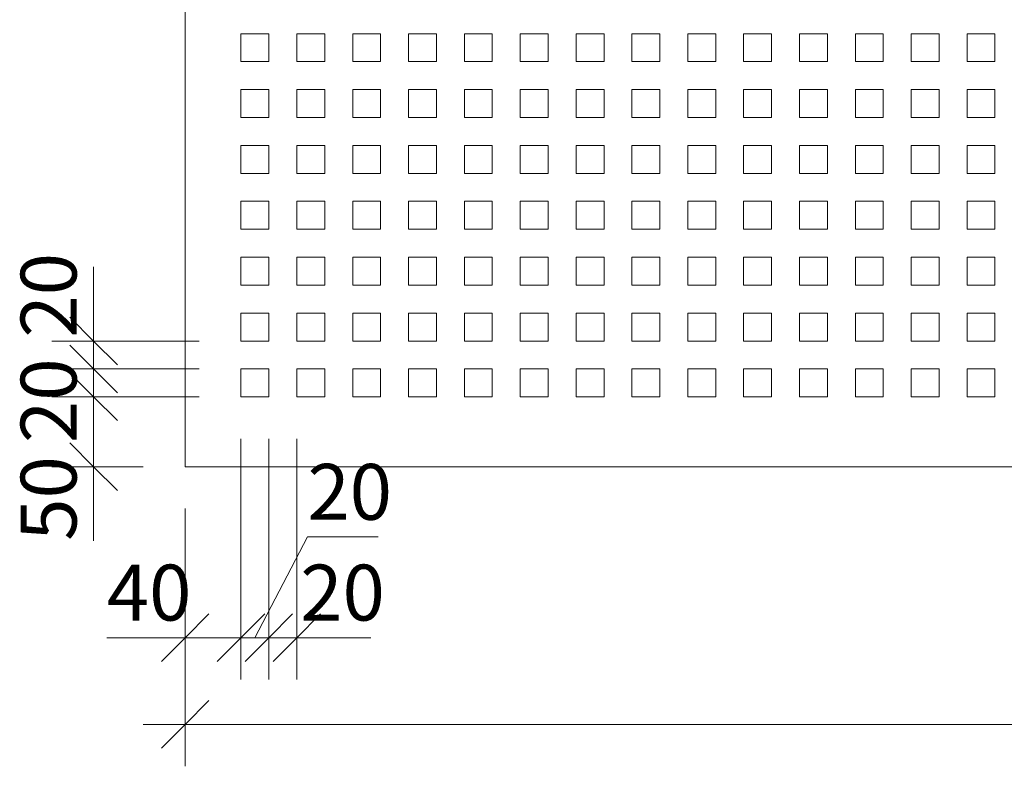
# Model space of a CAD drawing. Units: millimetres. Extents: x 39558 to 68326, y -2502 to 42944.
# Drawn here: x 42189 to 42895, y 257 to 792 of the extents above; entities that cross this region are included whole.
import ezdxf

# ---------------------------------------------------------------- set-up
doc = ezdxf.new("R2010")
doc.units = ezdxf.units.MM
doc.layers.add('Линии', color=7, linetype='Continuous', lineweight=9, true_color=0x00a600)
doc.layers.add('Размеры', color=7, linetype='Continuous', lineweight=9)
doc.layers.add('Размеры-20', color=7, linetype='Continuous', lineweight=9)
doc.styles.add('ISOCPEUR_7', font='isocpeur.ttf', dxfattribs={"width": 0.9, "height": 40})
doc.dimstyles.new('MCY_ISOCPEUR_2_0_0_9К__Основной', dxfattribs={"dimscale": 304.8, "dimtxt": 39.839247, "dimasz": 0.111549, "dimexe": 0.098425, "dimexo": 0.098425, "dimgap": 0, "dimtad": 1, "dimdec": 0, "dimzin": 0, "dimdsep": 46, "dimtxsty": 'ISOCPEUR_7', "dimblk1": 'OBLIQUE', "dimblk2": 'OBLIQUE', "dimsah": 1, "dimcen": 0.09, "dimdle": 0.098425, "dimazin": 2, "dimtfac": 1, "dimtdec": 4, "dimtix": 1, "dimtmove": 0, "dimatfit": 3, "dimfxl": 1, "dimtvp": 1, "dimtolj": 1, "dimtzin": 0, "dimarcsym": 2})
doc.dimstyles.new('MCY_ISOCPEUR_2_0_0_9К__Основной_1', dxfattribs={"dimscale": 304.8, "dimtxt": 39.839247, "dimasz": 0.111549, "dimexe": 0.098425, "dimexo": 0.098425, "dimgap": 0, "dimtad": 1, "dimdec": 0, "dimzin": 0, "dimdsep": 46, "dimtxsty": 'ISOCPEUR_7', "dimblk1": 'OBLIQUE', "dimblk2": 'OBLIQUE', "dimsah": 1, "dimcen": 0.09, "dimdle": 0.098425, "dimazin": 2, "dimtfac": 1, "dimtdec": 4, "dimtix": 1, "dimtmove": 1, "dimatfit": 3, "dimfxl": 1, "dimtvp": 1, "dimtolj": 1, "dimtzin": 0, "dimarcsym": 2})

# ---------------------------------------------------------------- blocks, each defined once
blk = doc.blocks.new('DIMBLOCK27-Узел 1_8')
at = {"layer": 'Размеры-20', "lineweight": 20, "transparency": 16777216}
for p, q in [((42242.4, 521.56), (42225.4, 538.56)), ((42242.4, 521.56), (42259.4, 504.56)), ((42242.4, 471.56), (42225.4, 488.56)), ((42242.4, 471.56), (42259.4, 454.56))]:
    blk.add_line(p, q, dxfattribs=at)
at = {"layer": 'Размеры-20', "transparency": 16777216}
for p, q in [((42317.92, 521.56), (42212.4, 521.56)), ((42242.4, 441.56), (42242.4, 521.56)), ((42242.4, 521.56), (42317.92, 521.56)), ((42242.4, 469.12), (42242.4, 496.56)), ((42277.92, 471.56), (42212.4, 471.56)), ((42242.4, 471.56), (42277.92, 471.56)), ((42242.4, 418.55), (42242.4, 469.12))]:
    blk.add_line(p, q, dxfattribs=at)
at = {"layer": 'Размеры-20', "color": 0, "transparency": 16777216, "insert": (42190.14, 418.55), "char_height": 40, "width": 60.6782, "attachment_point": 1, "rotation": 90, "line_spacing_factor": 1.149209, "style": 'ISOCPEUR_7'}
blk.add_mtext('50', dxfattribs=at)
blk = doc.blocks.new('_Oblique')
at = {"color": 0, "linetype": 'ByBlock', "lineweight": -2}
blk.add_line((-0.5, -0.5), (0.5, 0.5), dxfattribs=at)
blk = doc.blocks.new('DIMBLOCK28-Узел 1_8')
at = {"layer": 'Размеры-20', "lineweight": 20, "transparency": 16777216}
for p, q in [((42242.4, 541.56), (42225.4, 558.56)), ((42242.4, 521.56), (42225.4, 538.56)), ((42242.4, 541.56), (42259.4, 524.56)), ((42242.4, 521.56), (42259.4, 504.56))]:
    blk.add_line(p, q, dxfattribs=at)
at = {"layer": 'Размеры-20', "transparency": 16777216}
for p, q in [((42317.92, 541.56), (42212.4, 541.56)), ((42242.4, 521.56), (42242.4, 541.56)), ((42242.4, 541.56), (42317.92, 541.56)), ((42242.4, 539.11), (42242.4, 531.56)), ((42242.4, 488.55), (42242.4, 539.11)), ((42317.92, 521.56), (42212.4, 521.56)), ((42242.4, 521.56), (42317.92, 521.56))]:
    blk.add_line(p, q, dxfattribs=at)
at = {"layer": 'Размеры-20', "color": 0, "transparency": 16777216, "insert": (42190.14, 488.55), "char_height": 40, "width": 60.6782, "attachment_point": 1, "rotation": 90, "line_spacing_factor": 1.149209, "style": 'ISOCPEUR_7'}
blk.add_mtext('20', dxfattribs=at)
blk = doc.blocks.new('DIMBLOCK29-Узел 1_8')
at = {"layer": 'Размеры-20', "transparency": 16777216}
for p, q in [((42242.4, 614.56), (42242.4, 563.99)), ((42242.4, 541.56), (42242.4, 591.56)), ((42317.92, 561.56), (42212.4, 561.56)), ((42242.4, 563.99), (42242.4, 551.56)), ((42242.4, 561.56), (42317.92, 561.56)), ((42317.92, 541.56), (42212.4, 541.56)), ((42242.4, 541.56), (42317.92, 541.56))]:
    blk.add_line(p, q, dxfattribs=at)
at = {"layer": 'Размеры-20', "lineweight": 20, "transparency": 16777216}
for p, q in [((42242.4, 561.56), (42225.4, 578.56)), ((42242.4, 541.56), (42225.4, 558.56)), ((42242.4, 561.56), (42259.4, 544.56)), ((42242.4, 541.56), (42259.4, 524.56))]:
    blk.add_line(p, q, dxfattribs=at)
at = {"layer": 'Размеры-20', "color": 0, "transparency": 16777216, "insert": (42190.14, 563.99), "char_height": 40, "width": 60.6782, "attachment_point": 1, "rotation": 90, "line_spacing_factor": 1.149209, "style": 'ISOCPEUR_7'}
blk.add_mtext('20', dxfattribs=at)
blk = doc.blocks.new('DIMBLOCK30-Узел 1_8')
at = {"layer": 'Размеры-20', "transparency": 16777216}
for p, q in [((42347.92, 491.56), (42347.92, 319.2)), ((42347.92, 349.2), (42347.92, 491.56)), ((42307.92, 441.56), (42307.92, 319.2)), ((42307.92, 349.2), (42307.92, 441.56)), ((42251.85, 349.2), (42306.25, 349.2)), ((42277.92, 349.2), (42347.92, 349.2)), ((42306.25, 349.2), (42327.92, 349.2))]:
    blk.add_line(p, q, dxfattribs=at)
at = {"layer": 'Размеры-20', "lineweight": 20, "transparency": 16777216}
for p, q in [((42307.92, 349.2), (42324.92, 366.2)), ((42347.92, 349.2), (42364.92, 366.2)), ((42307.92, 349.2), (42290.92, 332.2)), ((42347.92, 349.2), (42330.92, 332.2))]:
    blk.add_line(p, q, dxfattribs=at)
at = {"layer": 'Размеры-20', "color": 0, "transparency": 16777216, "insert": (42251.85, 401.46), "char_height": 40, "width": 65.2751, "attachment_point": 1, "line_spacing_factor": 1.149209, "style": 'ISOCPEUR_7'}
blk.add_mtext('40', dxfattribs=at)
blk = doc.blocks.new('DIMBLOCK31-Узел 1_8')
at = {"layer": 'Размеры-20', "transparency": 16777216}
for p, q in [((42347.92, 491.56), (42347.92, 319.2)), ((42347.92, 349.2), (42347.92, 491.56)), ((42367.92, 491.56), (42367.92, 319.2)), ((42367.92, 349.2), (42367.92, 491.56)), ((42395.49, 421.31), (42357.92, 349.2)), ((42446.06, 421.31), (42395.49, 421.31)), ((42347.92, 349.2), (42367.92, 349.2))]:
    blk.add_line(p, q, dxfattribs=at)
at = {"layer": 'Размеры-20', "lineweight": 20, "transparency": 16777216}
for p, q in [((42347.92, 349.2), (42364.92, 366.2)), ((42367.92, 349.2), (42384.92, 366.2)), ((42347.92, 349.2), (42330.92, 332.2)), ((42367.92, 349.2), (42350.92, 332.2))]:
    blk.add_line(p, q, dxfattribs=at)
at = {"layer": 'Размеры-20', "color": 0, "transparency": 16777216, "insert": (42395.49, 473.57), "char_height": 40, "width": 60.6782, "attachment_point": 1, "line_spacing_factor": 1.149209, "style": 'ISOCPEUR_7'}
blk.add_mtext('20', dxfattribs=at)
blk = doc.blocks.new('DIMBLOCK32-Узел 1_8')
at = {"layer": 'Размеры-20', "transparency": 16777216}
for p, q in [((42367.92, 491.56), (42367.92, 319.2)), ((42367.92, 349.2), (42367.92, 491.56)), ((42387.92, 491.56), (42387.92, 319.2)), ((42387.92, 349.2), (42387.92, 491.56)), ((42367.92, 349.2), (42417.92, 349.2)), ((42390.36, 349.2), (42377.92, 349.2)), ((42440.92, 349.2), (42390.36, 349.2))]:
    blk.add_line(p, q, dxfattribs=at)
at = {"layer": 'Размеры-20', "lineweight": 20, "transparency": 16777216}
for p, q in [((42367.92, 349.2), (42384.92, 366.2)), ((42387.92, 349.2), (42404.92, 366.2)), ((42367.92, 349.2), (42350.92, 332.2)), ((42387.92, 349.2), (42370.92, 332.2))]:
    blk.add_line(p, q, dxfattribs=at)
at = {"layer": 'Размеры-20', "color": 0, "transparency": 16777216, "insert": (42390.36, 401.46), "char_height": 40, "width": 60.6782, "attachment_point": 1, "line_spacing_factor": 1.149209, "style": 'ISOCPEUR_7'}
blk.add_mtext('20', dxfattribs=at)
blk = doc.blocks.new('DIMBLOCK33-Узел 1_8')
at = {"layer": 'Размеры-20', "transparency": 16777216}
for p, q in [((42307.92, 441.56), (42307.92, 257.13)), ((42307.92, 287.13), (42307.92, 441.56)), ((43607.92, 441.56), (43607.92, 257.13)), ((43607.92, 287.13), (43607.92, 441.56)), ((42277.92, 287.13), (43637.92, 287.13))]:
    blk.add_line(p, q, dxfattribs=at)
at = {"layer": 'Размеры-20', "lineweight": 20, "transparency": 16777216}
for p, q in [((42307.92, 287.13), (42324.92, 304.13)), ((43607.92, 287.13), (43624.92, 304.13)), ((42307.92, 287.13), (42290.92, 270.13)), ((43607.92, 287.13), (43590.92, 270.13))]:
    blk.add_line(p, q, dxfattribs=at)
at = {"layer": 'Размеры-20', "color": 0, "transparency": 16777216, "insert": (42910.8, 339.39), "char_height": 40, "width": 113.0822, "attachment_point": 1, "line_spacing_factor": 1.149209, "style": 'ISOCPEUR_7'}
blk.add_mtext('1300', dxfattribs=at)

msp = doc.modelspace()

# ---------------------------------------------------------------- linework, layer by layer
at = {"layer": 'Линии', "color": 7}
for p, q in [((42307.9212, 3751.557), (42307.9212, 471.557)), ((42307.9212, 471.557), (43607.9212, 471.557))]:
    msp.add_line(p, q, dxfattribs=at)
at = {"layer": 'Линии', "color": 9, "true_color": 0xc0c0c0}
for p, q in [((42347.9212, 781.557), (42367.9212, 781.557)), ((42347.9212, 761.557), (42347.9212, 781.557)), ((42367.9212, 781.557), (42367.9212, 761.557)), ((42387.9212, 781.557), (42407.9212, 781.557)), ((42387.9212, 761.557), (42387.9212, 781.557)), ((42407.9212, 781.557), (42407.9212, 761.557)), ((42427.9212, 781.557), (42447.9212, 781.557)), ((42427.9212, 761.557), (42427.9212, 781.557)), ((42447.9212, 781.557), (42447.9212, 761.557)), ((42467.9212, 781.557), (42487.9212, 781.557)), ((42467.9212, 761.557), (42467.9212, 781.557)), ((42487.9212, 781.557), (42487.9212, 761.557)), ((42507.9212, 781.557), (42527.9212, 781.557)), ((42507.9212, 761.557), (42507.9212, 781.557)), ((42527.9212, 781.557), (42527.9212, 761.557)), ((42547.9212, 781.557), (42567.9212, 781.557)), ((42547.9212, 761.557), (42547.9212, 781.557)), ((42567.9212, 781.557), (42567.9212, 761.557)), ((42587.9212, 781.557), (42607.9212, 781.557)), ((42587.9212, 761.557), (42587.9212, 781.557)), ((42607.9212, 781.557), (42607.9212, 761.557)), ((42627.9212, 781.557), (42647.9212, 781.557)), ((42627.9212, 761.557), (42627.9212, 781.557)), ((42647.9212, 781.557), (42647.9212, 761.557)), ((42667.9212, 781.557), (42687.9212, 781.557)), ((42667.9212, 761.557), (42667.9212, 781.557)), ((42687.9212, 781.557), (42687.9212, 761.557)), ((42707.9212, 781.557), (42727.9212, 781.557)), ((42707.9212, 761.557), (42707.9212, 781.557)), ((42727.9212, 781.557), (42727.9212, 761.557)), ((42747.9212, 781.557), (42767.9212, 781.557)), ((42747.9212, 761.557), (42747.9212, 781.557)), ((42767.9212, 781.557), (42767.9212, 761.557)), ((42787.9212, 781.557), (42807.9212, 781.557)), ((42787.9212, 761.557), (42787.9212, 781.557)), ((42807.9212, 781.557), (42807.9212, 761.557)), ((42827.9212, 781.557), (42847.9212, 781.557)), ((42827.9212, 761.557), (42827.9212, 781.557)), ((42847.9212, 781.557), (42847.9212, 761.557)), ((42867.9212, 781.557), (42887.9212, 781.557)), ((42867.9212, 761.557), (42867.9212, 781.557)), ((42887.9212, 781.557), (42887.9212, 761.557)), ((42367.9212, 761.557), (42347.9212, 761.557)), ((42407.9212, 761.557), (42387.9212, 761.557)), ((42447.9212, 761.557), (42427.9212, 761.557)), ((42487.9212, 761.557), (42467.9212, 761.557)), ((42527.9212, 761.557), (42507.9212, 761.557)), ((42567.9212, 761.557), (42547.9212, 761.557)), ((42607.9212, 761.557), (42587.9212, 761.557)), ((42647.9212, 761.557), (42627.9212, 761.557)), ((42687.9212, 761.557), (42667.9212, 761.557)), ((42727.9212, 761.557), (42707.9212, 761.557)), ((42767.9212, 761.557), (42747.9212, 761.557)), ((42807.9212, 761.557), (42787.9212, 761.557)), ((42847.9212, 761.557), (42827.9212, 761.557)), ((42887.9212, 761.557), (42867.9212, 761.557)), ((42347.9212, 741.557), (42367.9212, 741.557)), ((42347.9212, 721.557), (42347.9212, 741.557)), ((42367.9212, 741.557), (42367.9212, 721.557)), ((42387.9212, 741.557), (42407.9212, 741.557)), ((42387.9212, 721.557), (42387.9212, 741.557)), ((42407.9212, 741.557), (42407.9212, 721.557)), ((42427.9212, 741.557), (42447.9212, 741.557)), ((42427.9212, 721.557), (42427.9212, 741.557)), ((42447.9212, 741.557), (42447.9212, 721.557)), ((42467.9212, 741.557), (42487.9212, 741.557)), ((42467.9212, 721.557), (42467.9212, 741.557)), ((42487.9212, 741.557), (42487.9212, 721.557)), ((42507.9212, 741.557), (42527.9212, 741.557)), ((42507.9212, 721.557), (42507.9212, 741.557)), ((42527.9212, 741.557), (42527.9212, 721.557)), ((42547.9212, 741.557), (42567.9212, 741.557)), ((42547.9212, 721.557), (42547.9212, 741.557)), ((42567.9212, 741.557), (42567.9212, 721.557)), ((42587.9212, 741.557), (42607.9212, 741.557)), ((42587.9212, 721.557), (42587.9212, 741.557)), ((42607.9212, 741.557), (42607.9212, 721.557)), ((42627.9212, 741.557), (42647.9212, 741.557)), ((42627.9212, 721.557), (42627.9212, 741.557)), ((42647.9212, 741.557), (42647.9212, 721.557)), ((42667.9212, 741.557), (42687.9212, 741.557)), ((42667.9212, 721.557), (42667.9212, 741.557)), ((42687.9212, 741.557), (42687.9212, 721.557)), ((42707.9212, 741.557), (42727.9212, 741.557)), ((42707.9212, 721.557), (42707.9212, 741.557)), ((42727.9212, 741.557), (42727.9212, 721.557)), ((42747.9212, 741.557), (42767.9212, 741.557)), ((42747.9212, 721.557), (42747.9212, 741.557)), ((42767.9212, 741.557), (42767.9212, 721.557)), ((42787.9212, 741.557), (42807.9212, 741.557)), ((42787.9212, 721.557), (42787.9212, 741.557)), ((42807.9212, 741.557), (42807.9212, 721.557)), ((42827.9212, 741.557), (42847.9212, 741.557)), ((42827.9212, 721.557), (42827.9212, 741.557)), ((42847.9212, 741.557), (42847.9212, 721.557)), ((42867.9212, 741.557), (42887.9212, 741.557)), ((42867.9212, 721.557), (42867.9212, 741.557)), ((42887.9212, 741.557), (42887.9212, 721.557)), ((42367.9212, 721.557), (42347.9212, 721.557)), ((42407.9212, 721.557), (42387.9212, 721.557)), ((42447.9212, 721.557), (42427.9212, 721.557)), ((42487.9212, 721.557), (42467.9212, 721.557)), ((42527.9212, 721.557), (42507.9212, 721.557)), ((42567.9212, 721.557), (42547.9212, 721.557)), ((42607.9212, 721.557), (42587.9212, 721.557)), ((42647.9212, 721.557), (42627.9212, 721.557)), ((42687.9212, 721.557), (42667.9212, 721.557)), ((42727.9212, 721.557), (42707.9212, 721.557)), ((42767.9212, 721.557), (42747.9212, 721.557)), ((42807.9212, 721.557), (42787.9212, 721.557)), ((42847.9212, 721.557), (42827.9212, 721.557)), ((42887.9212, 721.557), (42867.9212, 721.557)), ((42347.9212, 701.557), (42367.9212, 701.557)), ((42347.9212, 681.557), (42347.9212, 701.557)), ((42367.9212, 701.557), (42367.9212, 681.557)), ((42387.9212, 701.557), (42407.9212, 701.557)), ((42387.9212, 681.557), (42387.9212, 701.557)), ((42407.9212, 701.557), (42407.9212, 681.557)), ((42427.9212, 701.557), (42447.9212, 701.557)), ((42427.9212, 681.557), (42427.9212, 701.557)), ((42447.9212, 701.557), (42447.9212, 681.557)), ((42467.9212, 701.557), (42487.9212, 701.557)), ((42467.9212, 681.557), (42467.9212, 701.557)), ((42487.9212, 701.557), (42487.9212, 681.557)), ((42507.9212, 701.557), (42527.9212, 701.557)), ((42507.9212, 681.557), (42507.9212, 701.557)), ((42527.9212, 701.557), (42527.9212, 681.557)), ((42547.9212, 701.557), (42567.9212, 701.557)), ((42547.9212, 681.557), (42547.9212, 701.557)), ((42567.9212, 701.557), (42567.9212, 681.557)), ((42587.9212, 701.557), (42607.9212, 701.557)), ((42587.9212, 681.557), (42587.9212, 701.557)), ((42607.9212, 701.557), (42607.9212, 681.557)), ((42627.9212, 701.557), (42647.9212, 701.557)), ((42627.9212, 681.557), (42627.9212, 701.557)), ((42647.9212, 701.557), (42647.9212, 681.557)), ((42667.9212, 701.557), (42687.9212, 701.557)), ((42667.9212, 681.557), (42667.9212, 701.557)), ((42687.9212, 701.557), (42687.9212, 681.557)), ((42707.9212, 701.557), (42727.9212, 701.557)), ((42707.9212, 681.557), (42707.9212, 701.557)), ((42727.9212, 701.557), (42727.9212, 681.557)), ((42747.9212, 701.557), (42767.9212, 701.557)), ((42747.9212, 681.557), (42747.9212, 701.557)), ((42767.9212, 701.557), (42767.9212, 681.557)), ((42787.9212, 701.557), (42807.9212, 701.557)), ((42787.9212, 681.557), (42787.9212, 701.557)), ((42807.9212, 701.557), (42807.9212, 681.557)), ((42827.9212, 701.557), (42847.9212, 701.557)), ((42827.9212, 681.557), (42827.9212, 701.557)), ((42847.9212, 701.557), (42847.9212, 681.557)), ((42867.9212, 701.557), (42887.9212, 701.557)), ((42867.9212, 681.557), (42867.9212, 701.557)), ((42887.9212, 701.557), (42887.9212, 681.557)), ((42367.9212, 681.557), (42347.9212, 681.557)), ((42407.9212, 681.557), (42387.9212, 681.557)), ((42447.9212, 681.557), (42427.9212, 681.557)), ((42487.9212, 681.557), (42467.9212, 681.557)), ((42527.9212, 681.557), (42507.9212, 681.557)), ((42567.9212, 681.557), (42547.9212, 681.557)), ((42607.9212, 681.557), (42587.9212, 681.557)), ((42647.9212, 681.557), (42627.9212, 681.557)), ((42687.9212, 681.557), (42667.9212, 681.557)), ((42727.9212, 681.557), (42707.9212, 681.557)), ((42767.9212, 681.557), (42747.9212, 681.557)), ((42807.9212, 681.557), (42787.9212, 681.557)), ((42847.9212, 681.557), (42827.9212, 681.557)), ((42887.9212, 681.557), (42867.9212, 681.557)), ((42347.9212, 661.557), (42367.9212, 661.557)), ((42347.9212, 641.557), (42347.9212, 661.557)), ((42367.9212, 661.557), (42367.9212, 641.557)), ((42387.9212, 661.557), (42407.9212, 661.557)), ((42387.9212, 641.557), (42387.9212, 661.557)), ((42407.9212, 661.557), (42407.9212, 641.557)), ((42427.9212, 661.557), (42447.9212, 661.557)), ((42427.9212, 641.557), (42427.9212, 661.557)), ((42447.9212, 661.557), (42447.9212, 641.557)), ((42467.9212, 661.557), (42487.9212, 661.557)), ((42467.9212, 641.557), (42467.9212, 661.557)), ((42487.9212, 661.557), (42487.9212, 641.557)), ((42507.9212, 661.557), (42527.9212, 661.557)), ((42507.9212, 641.557), (42507.9212, 661.557)), ((42527.9212, 661.557), (42527.9212, 641.557)), ((42547.9212, 661.557), (42567.9212, 661.557)), ((42547.9212, 641.557), (42547.9212, 661.557)), ((42567.9212, 661.557), (42567.9212, 641.557)), ((42587.9212, 661.557), (42607.9212, 661.557)), ((42587.9212, 641.557), (42587.9212, 661.557)), ((42607.9212, 661.557), (42607.9212, 641.557)), ((42627.9212, 661.557), (42647.9212, 661.557)), ((42627.9212, 641.557), (42627.9212, 661.557)), ((42647.9212, 661.557), (42647.9212, 641.557)), ((42667.9212, 661.557), (42687.9212, 661.557)), ((42667.9212, 641.557), (42667.9212, 661.557)), ((42687.9212, 661.557), (42687.9212, 641.557)), ((42707.9212, 661.557), (42727.9212, 661.557)), ((42707.9212, 641.557), (42707.9212, 661.557)), ((42727.9212, 661.557), (42727.9212, 641.557)), ((42747.9212, 661.557), (42767.9212, 661.557)), ((42747.9212, 641.557), (42747.9212, 661.557)), ((42767.9212, 661.557), (42767.9212, 641.557)), ((42787.9212, 661.557), (42807.9212, 661.557)), ((42787.9212, 641.557), (42787.9212, 661.557)), ((42807.9212, 661.557), (42807.9212, 641.557)), ((42827.9212, 661.557), (42847.9212, 661.557)), ((42827.9212, 641.557), (42827.9212, 661.557)), ((42847.9212, 661.557), (42847.9212, 641.557)), ((42867.9212, 661.557), (42887.9212, 661.557)), ((42867.9212, 641.557), (42867.9212, 661.557)), ((42887.9212, 661.557), (42887.9212, 641.557)), ((42367.9212, 641.557), (42347.9212, 641.557)), ((42407.9212, 641.557), (42387.9212, 641.557)), ((42447.9212, 641.557), (42427.9212, 641.557)), ((42487.9212, 641.557), (42467.9212, 641.557)), ((42527.9212, 641.557), (42507.9212, 641.557)), ((42567.9212, 641.557), (42547.9212, 641.557)), ((42607.9212, 641.557), (42587.9212, 641.557)), ((42647.9212, 641.557), (42627.9212, 641.557)), ((42687.9212, 641.557), (42667.9212, 641.557)), ((42727.9212, 641.557), (42707.9212, 641.557)), ((42767.9212, 641.557), (42747.9212, 641.557)), ((42807.9212, 641.557), (42787.9212, 641.557)), ((42847.9212, 641.557), (42827.9212, 641.557)), ((42887.9212, 641.557), (42867.9212, 641.557)), ((42347.9212, 621.557), (42367.9212, 621.557)), ((42347.9212, 601.557), (42347.9212, 621.557)), ((42367.9212, 621.557), (42367.9212, 601.557)), ((42387.9212, 621.557), (42407.9212, 621.557)), ((42387.9212, 601.557), (42387.9212, 621.557)), ((42407.9212, 621.557), (42407.9212, 601.557)), ((42427.9212, 621.557), (42447.9212, 621.557)), ((42427.9212, 601.557), (42427.9212, 621.557)), ((42447.9212, 621.557), (42447.9212, 601.557)), ((42467.9212, 621.557), (42487.9212, 621.557)), ((42467.9212, 601.557), (42467.9212, 621.557)), ((42487.9212, 621.557), (42487.9212, 601.557)), ((42507.9212, 621.557), (42527.9212, 621.557)), ((42507.9212, 601.557), (42507.9212, 621.557)), ((42527.9212, 621.557), (42527.9212, 601.557)), ((42547.9212, 621.557), (42567.9212, 621.557)), ((42547.9212, 601.557), (42547.9212, 621.557)), ((42567.9212, 621.557), (42567.9212, 601.557)), ((42587.9212, 621.557), (42607.9212, 621.557)), ((42587.9212, 601.557), (42587.9212, 621.557)), ((42607.9212, 621.557), (42607.9212, 601.557)), ((42627.9212, 621.557), (42647.9212, 621.557)), ((42627.9212, 601.557), (42627.9212, 621.557)), ((42647.9212, 621.557), (42647.9212, 601.557)), ((42667.9212, 621.557), (42687.9212, 621.557)), ((42667.9212, 601.557), (42667.9212, 621.557)), ((42687.9212, 621.557), (42687.9212, 601.557)), ((42707.9212, 621.557), (42727.9212, 621.557)), ((42707.9212, 601.557), (42707.9212, 621.557)), ((42727.9212, 621.557), (42727.9212, 601.557)), ((42747.9212, 621.557), (42767.9212, 621.557)), ((42747.9212, 601.557), (42747.9212, 621.557)), ((42767.9212, 621.557), (42767.9212, 601.557)), ((42787.9212, 621.557), (42807.9212, 621.557)), ((42787.9212, 601.557), (42787.9212, 621.557)), ((42807.9212, 621.557), (42807.9212, 601.557)), ((42827.9212, 621.557), (42847.9212, 621.557)), ((42827.9212, 601.557), (42827.9212, 621.557)), ((42847.9212, 621.557), (42847.9212, 601.557)), ((42867.9212, 621.557), (42887.9212, 621.557)), ((42867.9212, 601.557), (42867.9212, 621.557)), ((42887.9212, 621.557), (42887.9212, 601.557)), ((42367.9212, 601.557), (42347.9212, 601.557)), ((42407.9212, 601.557), (42387.9212, 601.557)), ((42447.9212, 601.557), (42427.9212, 601.557)), ((42487.9212, 601.557), (42467.9212, 601.557)), ((42527.9212, 601.557), (42507.9212, 601.557)), ((42567.9212, 601.557), (42547.9212, 601.557)), ((42607.9212, 601.557), (42587.9212, 601.557)), ((42647.9212, 601.557), (42627.9212, 601.557)), ((42687.9212, 601.557), (42667.9212, 601.557)), ((42727.9212, 601.557), (42707.9212, 601.557)), ((42767.9212, 601.557), (42747.9212, 601.557)), ((42807.9212, 601.557), (42787.9212, 601.557)), ((42847.9212, 601.557), (42827.9212, 601.557)), ((42887.9212, 601.557), (42867.9212, 601.557)), ((42347.9212, 581.557), (42367.9212, 581.557)), ((42347.9212, 561.557), (42347.9212, 581.557)), ((42367.9212, 581.557), (42367.9212, 561.557)), ((42387.9212, 581.557), (42407.9212, 581.557)), ((42387.9212, 561.557), (42387.9212, 581.557)), ((42407.9212, 581.557), (42407.9212, 561.557)), ((42427.9212, 581.557), (42447.9212, 581.557)), ((42427.9212, 561.557), (42427.9212, 581.557)), ((42447.9212, 581.557), (42447.9212, 561.557)), ((42467.9212, 581.557), (42487.9212, 581.557)), ((42467.9212, 561.557), (42467.9212, 581.557)), ((42487.9212, 581.557), (42487.9212, 561.557)), ((42507.9212, 581.557), (42527.9212, 581.557)), ((42507.9212, 561.557), (42507.9212, 581.557)), ((42527.9212, 581.557), (42527.9212, 561.557)), ((42547.9212, 581.557), (42567.9212, 581.557)), ((42547.9212, 561.557), (42547.9212, 581.557)), ((42567.9212, 581.557), (42567.9212, 561.557)), ((42587.9212, 581.557), (42607.9212, 581.557)), ((42587.9212, 561.557), (42587.9212, 581.557)), ((42607.9212, 581.557), (42607.9212, 561.557)), ((42627.9212, 581.557), (42647.9212, 581.557)), ((42627.9212, 561.557), (42627.9212, 581.557)), ((42647.9212, 581.557), (42647.9212, 561.557)), ((42667.9212, 581.557), (42687.9212, 581.557)), ((42667.9212, 561.557), (42667.9212, 581.557)), ((42687.9212, 581.557), (42687.9212, 561.557)), ((42707.9212, 581.557), (42727.9212, 581.557)), ((42707.9212, 561.557), (42707.9212, 581.557)), ((42727.9212, 581.557), (42727.9212, 561.557)), ((42747.9212, 581.557), (42767.9212, 581.557)), ((42747.9212, 561.557), (42747.9212, 581.557)), ((42767.9212, 581.557), (42767.9212, 561.557)), ((42787.9212, 581.557), (42807.9212, 581.557)), ((42787.9212, 561.557), (42787.9212, 581.557)), ((42807.9212, 581.557), (42807.9212, 561.557)), ((42827.9212, 581.557), (42847.9212, 581.557)), ((42827.9212, 561.557), (42827.9212, 581.557)), ((42847.9212, 581.557), (42847.9212, 561.557)), ((42867.9212, 581.557), (42887.9212, 581.557)), ((42867.9212, 561.557), (42867.9212, 581.557)), ((42887.9212, 581.557), (42887.9212, 561.557)), ((42367.9212, 561.557), (42347.9212, 561.557)), ((42407.9212, 561.557), (42387.9212, 561.557)), ((42447.9212, 561.557), (42427.9212, 561.557)), ((42487.9212, 561.557), (42467.9212, 561.557)), ((42527.9212, 561.557), (42507.9212, 561.557)), ((42567.9212, 561.557), (42547.9212, 561.557)), ((42607.9212, 561.557), (42587.9212, 561.557)), ((42647.9212, 561.557), (42627.9212, 561.557)), ((42687.9212, 561.557), (42667.9212, 561.557)), ((42727.9212, 561.557), (42707.9212, 561.557)), ((42767.9212, 561.557), (42747.9212, 561.557)), ((42807.9212, 561.557), (42787.9212, 561.557)), ((42847.9212, 561.557), (42827.9212, 561.557)), ((42887.9212, 561.557), (42867.9212, 561.557)), ((42347.9212, 541.557), (42367.9212, 541.557)), ((42347.9212, 521.557), (42347.9212, 541.557)), ((42367.9212, 541.557), (42367.9212, 521.557)), ((42387.9212, 541.557), (42407.9212, 541.557)), ((42387.9212, 521.557), (42387.9212, 541.557)), ((42407.9212, 541.557), (42407.9212, 521.557)), ((42427.9212, 541.557), (42447.9212, 541.557)), ((42427.9212, 521.557), (42427.9212, 541.557)), ((42447.9212, 541.557), (42447.9212, 521.557)), ((42467.9212, 541.557), (42487.9212, 541.557)), ((42467.9212, 521.557), (42467.9212, 541.557)), ((42487.9212, 541.557), (42487.9212, 521.557)), ((42507.9212, 541.557), (42527.9212, 541.557)), ((42507.9212, 521.557), (42507.9212, 541.557)), ((42527.9212, 541.557), (42527.9212, 521.557)), ((42547.9212, 541.557), (42567.9212, 541.557)), ((42547.9212, 521.557), (42547.9212, 541.557)), ((42567.9212, 541.557), (42567.9212, 521.557)), ((42587.9212, 541.557), (42607.9212, 541.557)), ((42587.9212, 521.557), (42587.9212, 541.557)), ((42607.9212, 541.557), (42607.9212, 521.557)), ((42627.9212, 541.557), (42647.9212, 541.557)), ((42627.9212, 521.557), (42627.9212, 541.557)), ((42647.9212, 541.557), (42647.9212, 521.557)), ((42667.9212, 541.557), (42687.9212, 541.557)), ((42667.9212, 521.557), (42667.9212, 541.557)), ((42687.9212, 541.557), (42687.9212, 521.557)), ((42707.9212, 541.557), (42727.9212, 541.557)), ((42707.9212, 521.557), (42707.9212, 541.557)), ((42727.9212, 541.557), (42727.9212, 521.557)), ((42747.9212, 541.557), (42767.9212, 541.557)), ((42747.9212, 521.557), (42747.9212, 541.557)), ((42767.9212, 541.557), (42767.9212, 521.557)), ((42787.9212, 541.557), (42807.9212, 541.557)), ((42787.9212, 521.557), (42787.9212, 541.557)), ((42807.9212, 541.557), (42807.9212, 521.557)), ((42827.9212, 541.557), (42847.9212, 541.557)), ((42827.9212, 521.557), (42827.9212, 541.557)), ((42847.9212, 541.557), (42847.9212, 521.557)), ((42867.9212, 541.557), (42887.9212, 541.557)), ((42867.9212, 521.557), (42867.9212, 541.557)), ((42887.9212, 541.557), (42887.9212, 521.557)), ((42367.9212, 521.557), (42347.9212, 521.557)), ((42407.9212, 521.557), (42387.9212, 521.557)), ((42447.9212, 521.557), (42427.9212, 521.557)), ((42487.9212, 521.557), (42467.9212, 521.557)), ((42527.9212, 521.557), (42507.9212, 521.557)), ((42567.9212, 521.557), (42547.9212, 521.557)), ((42607.9212, 521.557), (42587.9212, 521.557)), ((42647.9212, 521.557), (42627.9212, 521.557)), ((42687.9212, 521.557), (42667.9212, 521.557)), ((42727.9212, 521.557), (42707.9212, 521.557)), ((42767.9212, 521.557), (42747.9212, 521.557)), ((42807.9212, 521.557), (42787.9212, 521.557)), ((42847.9212, 521.557), (42827.9212, 521.557)), ((42887.9212, 521.557), (42867.9212, 521.557))]:
    msp.add_line(p, q, dxfattribs=at)

# ---------------------------------------------------------------- dimensions: what is measured, and where the dimension line sits
at = {"layer": 'Размеры'}
for base, p1, p2, override, picture, middle in [((42242.397, 561.557), (42347.9212, 541.557), (42347.9212, 561.557), {"dimpost": '<>', "dimfxl": 20}, 'DIMBLOCK29-Узел 1_8', (42216.8054, 594.3335)), ((42242.397, 541.557), (42347.9212, 521.557), (42347.9212, 541.557), {"dimpost": '<>', "dimfxl": 20}, 'DIMBLOCK28-Узел 1_8', (42216.8054, 518.8884)), ((42242.397, 521.557), (42307.9212, 471.557), (42347.9212, 521.557), {"dimpost": '<>', "dimfxl": 64.031242}, 'DIMBLOCK27-Узел 1_8', (42216.8054, 448.8935))]:
    dim = msp.add_linear_dim(base=base, p1=p1, p2=p2, angle=90, dimstyle='MCY_ISOCPEUR_2_0_0_9К__Основной_1', override=override, dxfattribs=at)
    dim.commit()
    dim.dimension.update_dxf_attribs({"geometry": picture, "text_midpoint": middle, "dimtype": 160, "text_rotation": 90})
for base, p1, p2, override, picture, middle in [((42347.9212, 349.2015), (42307.9212, 471.557), (42347.9212, 521.557), {"dimpost": '<>', "dimfxl": 64.031242}, 'DIMBLOCK30-Узел 1_8', (42284.4877, 374.7931)), ((42367.9212, 349.2015), (42347.9212, 521.557), (42367.9212, 521.557), {"dimpost": '<>', "dimfxl": 20}, 'DIMBLOCK31-Узел 1_8', (42425.8322, 446.9052)), ((42387.9212, 349.2015), (42367.9212, 521.557), (42387.9212, 521.557), {"dimpost": '<>', "dimfxl": 20}, 'DIMBLOCK32-Узел 1_8', (42420.6977, 374.7931))]:
    dim = msp.add_linear_dim(base=base, p1=p1, p2=p2, dimstyle='MCY_ISOCPEUR_2_0_0_9К__Основной_1', override=override, dxfattribs=at)
    dim.commit()
    dim.dimension.update_dxf_attribs({"geometry": picture, "text_midpoint": middle, "dimtype": 160})
dim = msp.add_linear_dim(base=(43607.9212, 287.1335), p1=(42307.9212, 471.557), p2=(43607.9212, 471.557), dimstyle='MCY_ISOCPEUR_2_0_0_9К__Основной', override={"dimpost": '<>', "dimfxl": 1300}, dxfattribs=at)
dim.commit()
dim.dimension.update_dxf_attribs({"geometry": 'DIMBLOCK33-Узел 1_8', "text_midpoint": (42957.9212, 307.1335)})

doc.saveas('drawing.dxf')
